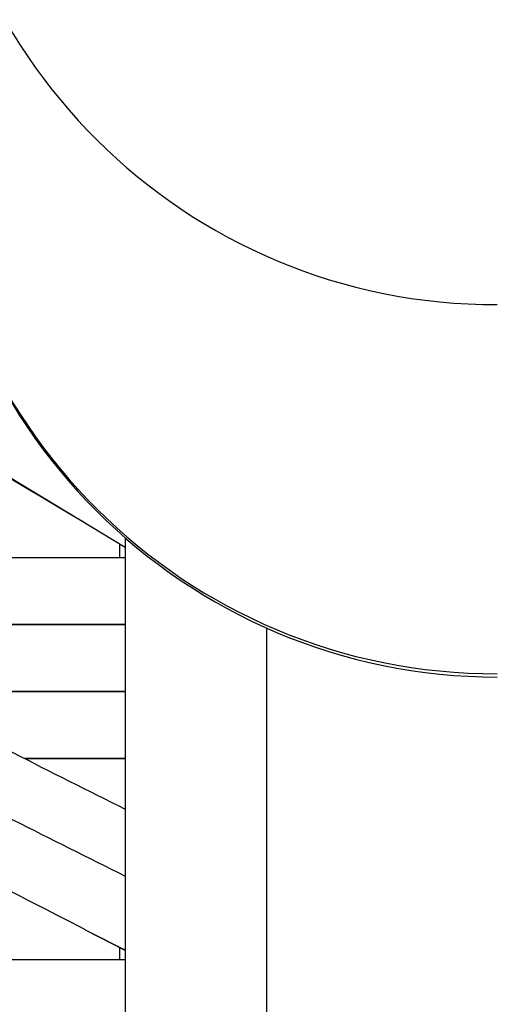
# Model space of a CAD drawing. Extents: x 1.4 to 83.3, y 0.8 to 43.5.
# Drawn here: x 4.3 to 6, y 34.4 to 37.9 of the extents above; entities that cross this region are included whole.
import ezdxf

# ---------------------------------------------------------------- set-up
doc = ezdxf.new("R2010")
doc.units = 0
doc.header["$MEASUREMENT"] = 0
doc.layers.get('0').update_dxf_attribs({"linetype": 'CONTINUOUS'})

msp = doc.modelspace()

# ---------------------------------------------------------------- linework, layer by layer
at = {"color": 7, "linetype": 'CONTINUOUS'}
for p, q in [((4.7131, 36.0444), (2.9506, 37.113)), ((4.6929, 36.0566), (4.6929, 36.0099)), ((4.7131, 36.0792), (4.7131, 33.3517)), ((4.1393, 36.0099), (4.7131, 36.0099)), ((4.1393, 35.7737), (4.7131, 35.7737)), ((4.7131, 35.7737), (4.1393, 35.7737)), ((5.2131, 33.5616), (5.2131, 35.7608)), ((4.7131, 35.5375), (4.1393, 35.5375)), ((4.5731, 34.697), (4.5613, 34.7031)), ((4.5735, 34.6968), (4.5731, 34.697)), ((4.7131, 34.6244), (4.5735, 34.6968)), ((4.7131, 34.6261), (4.5828, 34.6921)), ((4.6929, 34.6349), (4.6929, 34.5926)), ((4.1024, 34.5926), (4.7131, 34.5926))]:
    msp.add_line(p, q, dxfattribs=at)
for centre, radius, start, end in [((6.0198, 38.895), 1.9942, 180.1678, 270.1669), ((6.0256, 37.5883), 2, 180, 270), ((6.0198, 37.5942), 1.9942, 180.1678, 270.1669)]:
    msp.add_arc(centre, radius, start, end, dxfattribs=at)
for points, knots in [([(4.5717, 36.1301), (4.3187, 36.2815), (3.8107, 36.5854), (3.292, 36.8874), (3.0316, 37.0391)], [0, 0, 0, 0, 0.497958, 1, 1, 1, 1]), ([(2.3239, 32.1515), (2.37, 32.1782), (2.4755, 32.2393), (2.6331, 32.3278), (2.7883, 32.4135), (2.9198, 32.485), (3.0271, 32.5424), (3.1141, 32.5885), (3.1889, 32.6276), (3.2598, 32.6645), (3.3496, 32.7108), (3.4604, 32.7672), (3.5948, 32.8345), (3.7383, 32.9052), (3.8741, 32.9708), (4.0021, 33.0316), (4.1194, 33.0866), (4.2375, 33.1411), (4.3485, 33.1914), (4.4456, 33.2349), (4.5297, 33.2721), (4.6097, 33.3072), (4.7049, 33.3484), (4.797, 33.3875), (4.878, 33.4218), (4.9406, 33.448), (4.9988, 33.4723), (5.0662, 33.5004), (5.1439, 33.5328), (5.2243, 33.5663), (5.2985, 33.5972), (5.4004, 33.6396), (5.5483, 33.7011), (5.7544, 33.7869), (5.9919, 33.8857), (6.2468, 33.9917), (6.5046, 34.0989), (6.7626, 34.2061), (7.0208, 34.3133), (7.2856, 34.4232), (7.5957, 34.5519), (7.9637, 34.7045), (8.3973, 34.8841), (8.8705, 35.0801), (9.3836, 35.2923), (9.9367, 35.521), (10.5301, 35.766), (10.9392, 35.9348), (11.1506, 36.0219)], [0, 0, 0, 0, 0.020818, 0.047631, 0.070871, 0.090537, 0.106625, 0.118943, 0.129488, 0.140042, 0.150604, 0.169566, 0.189371, 0.210213, 0.23304, 0.249242, 0.266528, 0.28461, 0.301051, 0.315296, 0.327347, 0.338219, 0.350681, 0.366426, 0.375262, 0.383113, 0.389785, 0.395406, 0.404566, 0.412535, 0.419445, 0.426632, 0.442881, 0.463445, 0.48801, 0.513563, 0.539313, 0.56478, 0.590404, 0.616219, 0.643669, 0.682773, 0.725784, 0.772712, 0.823573, 0.878388, 0.937186, 1, 1, 1, 1]), ([(2.9932, 35.9959), (3.3036, 35.8363), (3.878, 35.5412), (4.4502, 35.2548), (4.7131, 35.1232)], [0, 0, 0, 0, 0.540492, 1, 1, 1, 1]), ([(2.9932, 35.7596), (3.3036, 35.6001), (3.878, 35.3049), (4.4502, 35.0186), (4.7131, 34.887)], [0, 0, 0, 0, 0.540492, 1, 1, 1, 1]), ([(4.5731, 34.697), (4.2778, 34.8499), (4.1872, 34.8962), (3.9667, 35.0084), (3.6333, 35.1768), (3.3428, 35.3222), (3.1531, 35.4168), (3.0866, 35.45), (3.0408, 35.4728), (3.0155, 35.4854), (2.9878, 35.4991), (2.957, 35.5145), (2.931, 35.5274), (2.9152, 35.5353), (2.9108, 35.5375)], [0, 0, 0, 0, 0.039986, 0.198322, 0.481075, 0.763844, 0.826055, 0.889635, 0.906791, 0.924412, 0.944098, 0.96613, 0.990506, 1, 1, 1, 1]), ([(3.8893, 35.5375), (3.8957, 35.5375), (3.922, 35.5375), (3.9763, 35.5375), (4.0577, 35.5375), (4.1398, 35.5375), (4.218, 35.5375), (4.291, 35.5375), (4.3742, 35.5375), (4.4662, 35.5375), (4.5625, 35.5375), (4.6515, 35.5375), (4.6931, 35.5375), (4.7131, 35.5375)], [0, 0, 0, 0, 0.020354, 0.08369, 0.16458, 0.261814, 0.322737, 0.395715, 0.482677, 0.586864, 0.712047, 0.861762, 1, 1, 1, 1]), ([(4.3588, 35.3013), (4.3618, 35.3013), (4.3976, 35.3013), (4.4657, 35.3013), (4.5627, 35.3013), (4.6514, 35.3013), (4.6931, 35.3013), (4.7131, 35.3013)], [0, 0, 0, 0, 0.018055, 0.215815, 0.453428, 0.737607, 1, 1, 1, 1]), ([(4.7131, 35.3013), (4.7056, 35.3013), (4.6825, 35.3013), (4.6304, 35.3013), (4.5598, 35.3013), (4.4857, 35.3013), (4.4169, 35.3013), (4.375, 35.3013), (4.3588, 35.3013)], [0, 0, 0, 0, 0.109864, 0.338528, 0.530513, 0.738091, 0.899147, 1, 1, 1, 1])]:
    msp.add_open_spline(points, degree=3, knots=knots, dxfattribs=at)

doc.saveas('drawing.dxf')
